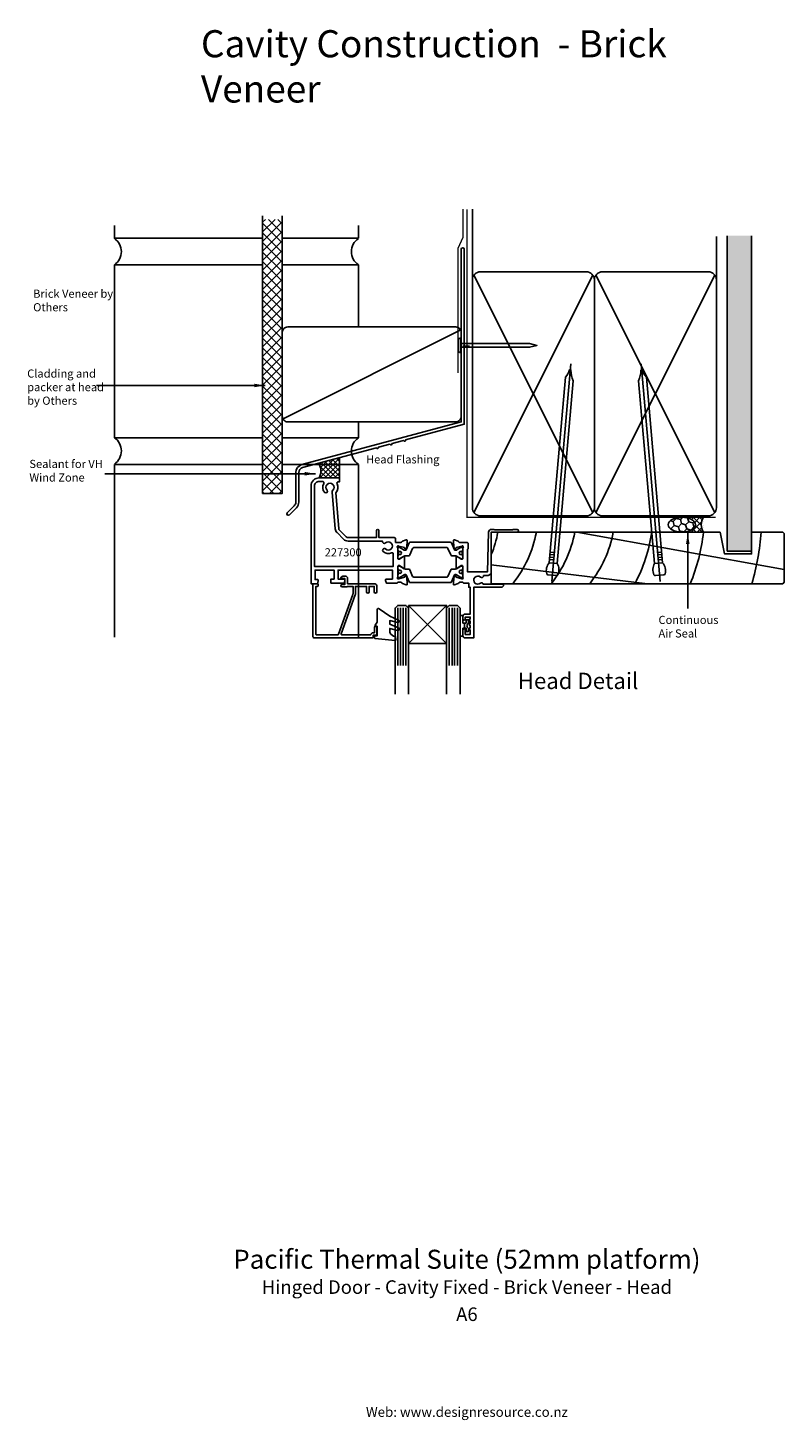
# Model space of a CAD drawing. Units: millimetres. Extents: x -162 to 117, y -333 to 180.
import ezdxf
from ezdxf.enums import TextEntityAlignment as Align

# ---------------------------------------------------------------- set-up
doc = ezdxf.new("R2010")
doc.units = ezdxf.units.MM
doc.linetypes.add('CENTER', pattern=[50.8, 31.75, -6.35, 6.35, -6.35])
doc.layers.get('DEFPOINTS').update_dxf_attribs({"color": 211})
doc.layers.add('Fletcher Aluminium 0800 397 263', color=151, linetype='Continuous', plot=False)
doc.layers.add('Fletcher Aluminium 0800 55 11 00', color=151, linetype='Continuous', plot=False)
doc.styles.add('Arial', font='arial.ttf')
doc.dimstyles.get("Standard").update_dxf_attribs({"dimtxt": 3, "dimasz": 4, "dimexe": 1, "dimexo": 2, "dimgap": 1, "dimtad": 1, "dimdsep": 46, "dimtxsty": 'Arial', "dimcen": 0.09, "dimazin": 2, "dimtfac": 1, "dimtofl": 0, "dimtmove": 0, "dimatfit": 0, "dimfxl": 0, "dimtolj": 1, "dimtzin": 0, "dimarcsym": 0})

# ---------------------------------------------------------------- blocks, each defined once
blk = doc.blocks.new('brand_fletcher')
at = {"layer": 'Fletcher Aluminium 0800 397 263', "style": 'Arial'}
blk.add_text('Web: www.designresource.co.nz', height=1.8, dxfattribs=at).set_placement((0, -166.66), align=Align.BOTTOM_CENTER)

msp = doc.modelspace()

# ---------------------------------------------------------------- hatches: boundary and pattern name
h = msp.add_hatch()
h.set_pattern_fill('ANSI37', color=256, scale=20, style=0)
h.set_pattern_definition([(45, (-241.6862, -538.928), (-1.767767, 1.767767), []), (135, (-241.6862, -538.928), (-1.767767, -1.767767), [])])
h.paths.add_polyline_path([(-68.1, 109.31), (-75.33, 109.31), (-75.33, 8.28), (-68.1, 8.28)])
h = msp.add_hatch()
h.set_pattern_fill('AR-SAND', color=256, scale=0.05, style=0)
h.set_pattern_definition([(37.5, (-655.7487, 2097.832), (-0.0800016, 2.4470662), [0, -1.9304, 0, -2.159, 0, -2.06375]), (7.5, (-655.7487, 2097.832), (2.2476164, 3.5841255), [0, -1.0414, 0, -1.7399, 0, -0.66675]), (327.5, (-657.3108, 2097.832), (3.9549619, 0.007186), [0, -0.635, 0, -2.286, 0, -2.9845]), (317.5, (-657.3108, 2097.832), (3.8177823, 1.1146466), [0, -0.3175, 0, -1.4986, 0, -1.7145])])
h.paths.add_polyline_path([(105, 103.3), (96, 103.3), (96, -13), (105, -13)])
at = {"lineweight": -3}
h = msp.add_hatch(dxfattribs=at)
h.set_pattern_fill('NET', color=256, scale=0.4, angle=45, style=0)
h.paths.add_polyline_path([(-47, 21.48), (-54.67, 19.43, -0.272093), (-54.5, 14), (-47, 14)])
h = msp.add_hatch(dxfattribs=at)
h.set_pattern_fill('HONEY', color=256, scale=0.5, angle=45)
h.set_pattern_definition([(45, (-1.7138, 75.7222), (0.711657, 2.65594), [1.5875, -3.175]), (165, (-1.7138, 75.7222), (-2.65594, -0.711657), [1.5875, -3.175]), (105, (-1.7138, 75.7222), (-1.944282, 1.944282), [-3.175, 1.5875])])
edge = h.paths.add_edge_path()
edge.add_ellipse((79.25, -3.25), major_axis=(-5, 0), ratio=0.55, start_angle=90, end_angle=270)
edge.add_ellipse((79.25, -3.25), major_axis=(-5, 0), ratio=0.55, start_angle=270, end_angle=450)
h = msp.add_hatch(dxfattribs=at)
h.set_pattern_fill('NET', color=256, scale=0.5, angle=45)
h.set_pattern_definition([(45, (-1.7138, 75.7222), (-1.122532, 1.122532), []), (135, (-1.7138, 75.7222), (-1.122532, -1.122532), [])])
edge = h.paths.add_edge_path()
edge.add_line((87.25, -0.5), (79.25, -0.5))
edge.add_ellipse((79.25, -3.25), major_axis=(-5, 0), ratio=0.55, start_angle=90, end_angle=270, ccw=False)
edge.add_line((79.25, -6), (87.25, -6))
edge.add_arc((91.44, -3.25), 5.01, 146.7222, 213.2778, ccw=False)

# ---------------------------------------------------------------- linework, layer by layer
for p, q in [((2, 87), (2, 113.1)), ((-130, 102.28), (-130, 107.07)), ((92, 87), (92, 103.03)), ((96, -13), (96, 103.3)), ((105, 103.3), (105, -13)), ((-130, 102.34), (-75.33, 102.34)), ((-68.1, 102.34), (-40, 102.34)), ((-130, 28.74), (-130, 92.53)), ((-130, 92.53), (-75.33, 92.53)), ((-68.1, 92.53), (-40, 92.53)), ((46.42, 88.77), (2.58, 1.23)), ((46.42, 1.23), (2.58, 88.77)), ((91.42, 88.77), (47.58, 1.23)), ((91.42, 1.23), (47.58, 88.77)), ((-2.23, 68.58), (-67.77, 35.73)), ((-2.21, 63.6), (-2.21, 62.15)), ((-1.21, 62.15), (-1.21, 62.87)), ((-0.56, 62.15), (-0.56, 62.87)), ((0.09, 62.15), (0.09, 62.87)), ((0.74, 62.15), (0.74, 62.87)), ((-130, 28.81), (-75.33, 28.81)), ((-68.1, 28.81), (-40, 28.81)), ((-47, 14), (-47, 21.48)), ((-130, 19), (-75.33, 19)), ((-68.1, 19), (-40, 19)), ((40.56, -6), (117, -19.77)), ((30.54, -15.17), (31.91, -15.29)), ((30.62, -14.3), (31.98, -14.42)), ((30.69, -13.43), (32.06, -13.55)), ((71.84, -13.43), (70.47, -13.55)), ((71.92, -14.3), (70.55, -14.42)), ((71.99, -15.17), (70.62, -15.29)), ((105, -13), (96, -13)), ((9, -18.02), (66.6, -25)), ((30.36, -17.27), (33.34, -17.53)), ((30.46, -16.03), (31.83, -16.15)), ((72.18, -17.27), (69.19, -17.53)), ((72.07, -16.03), (70.7, -16.15)), ((-25.5, -33.93), (-25.5, -55.13)), ((-24.47, -33.93), (-24.47, -55.13)), ((-23.5, -33.93), (-23.5, -55.13)), ((-22.5, -33.93), (-22.5, -55.13)), ((-21.5, -33), (-7.5, -47)), ((-21.5, -47), (-7.5, -33)), ((-6.5, -33.93), (-6.5, -55.13)), ((-5.5, -33.93), (-5.5, -55.13)), ((-4.53, -33.93), (-4.53, -55.13)), ((-3.5, -33.93), (-3.5, -55.13))]:
    msp.add_line(p, q)
at = {"linetype": 'CENTER', "ltscale": 20}
for p, q in [((31.26, -24.16), (38.28, 56.09)), ((71.27, -24.16), (64.25, 56.09))]:
    msp.add_line(p, q, dxfattribs=at)
at = {"lineweight": -3}
for p, q in [((79.25, -0.5), (87.25, -0.5)), ((79.25, -6), (87.25, -6)), ((-0.9, -41.45), (-0.9, -39.55)), ((-0.9, -39.55), (-0.9, -41.45))]:
    msp.add_line(p, q, dxfattribs=at)
at = {"const_width": 0.5}
for points in [[(-1.5, 113.1), (-1.5, 112.6), (-1.5, 102.58), (-3.24, 98.75), (-3.24, 52.63)], [(0, 112.99), (0, -0.5), (91.73, -0.5)]]:
    msp.add_lwpolyline(points, dxfattribs=at)
for points in [[(-75.33, 110.67), (-75.33, 8.28), (-68.1, 8.28), (-68.1, 110.67)], [(-40, 102.34), (-40, 107.07)], [(-40, 69.65), (-40, 92.53)], [(-40, 28.81), (-40, 34.65)], [(-130, -44.72), (-130, 19)], [(-40, -44.72), (-40, 19)], [(-24, -33), (-25.5, -33), (-26.5, -34), (-26.5, -63.72), (-26.5, -65.71)], [(-24, -33), (-22.5, -33), (-21.5, -34), (-21.5, -63.72), (-21.5, -65.71)], [(-5, -33), (-6.5, -33), (-7.5, -34), (-7.5, -63.72), (-7.5, -65.71)], [(-5, -33), (-3.5, -33), (-2.5, -34), (-2.5, -63.72), (-2.5, -65.71)]]:
    msp.add_lwpolyline(points)
for points in [[(-63.1, 16), (-63.1, 5.09, -0.198912), (-63.66, 3.75), (-66.26, 1.15, 1), (-65.48, 0.37), (-62.88, 2.97, 0.198912), (-62, 5.09), (-62, 16, -0.339454), (-60.59, 17.84), (-33.39, 25.13, 1), (-32.61, 25.34), (-28.39, 26.47, 1), (-27.61, 26.68), (-23.39, 27.81, 1), (-22.61, 28.02), (-1, 33.81), (-1, 98.3, 1), (-2.1, 98.3), (-2.1, 34.65), (-60.88, 18.9, 0.339454)], [(5, 0), (44, 0, 0.414214), (47, 3), (47, 87, 0.414214), (44, 90), (5, 90, 0.414214), (2, 87), (2, 3, 0.414214)], [(50, 0), (89, 0, 0.414214), (92, 3), (92, 87, 0.414214), (89, 90), (50, 90, 0.414214), (47, 87), (47, 3, 0.414214)], [(-66.1, 34.65), (-4.1, 34.65, 0.414214), (-2.1, 36.65), (-2.1, 67.65, 0.414214), (-4.1, 69.65), (-66.1, 69.65, 0.414214), (-68.1, 67.65), (-68.1, 36.65, 0.414214)], [(-2.21, 63.6), (-2.21, 65.07, 1), (-3.11, 65.07), (-3.11, 60.67, 1), (-2.21, 60.67), (-2.21, 62.15), (23.09, 62.15), (25.79, 62.87), (23.09, 63.6)], [(33.34, -17.53, -0.247527), (33.54, -21.7, -0.331135), (33.03, -22.01), (29.89, -21.74, -0.331135), (29.44, -21.34, -0.247527), (30.36, -17.27), (36.34, 51.19, 0.124564), (37.8, 53.83), (38.33, 53.78, 0.101255), (39.23, 49.78)], [(69.19, -17.53, 0.247527), (68.99, -21.7, 0.331135), (69.5, -22.01), (72.65, -21.74, 0.331135), (73.09, -21.34, 0.247527), (72.18, -17.27), (66.19, 51.19, -0.124564), (64.74, 53.83), (64.2, 53.78, -0.101255), (63.3, 49.78)], [(-27.78, -13.62, -0.307388), (-30.89, -13.17, -1), (-30.01, -12.21, 2.242077), (-29.99, -9.98, -0.725877), (-31.14, -9.3), (-43.84, -9.3, -0.198912), (-45.46, -8.63), (-47.91, -6.18, -0.177677), (-48.58, -4.74), (-49.69, 8.79, -0.223089), (-49.45, 9.43, 2.384818), (-51.59, 9.47, -1), (-52.46, 8.64, -0.341833), (-52.79, 11.93, 0.589574), (-53.21, 12.7), (-54.5, 12.7, 0.414214), (-56.2, 11), (-56.2, -18.7), (-27.2, -18.7), (-27.2, -13.98, 0.553992)], [(4.99, -22.58, 0.672105), (6.15, -22), (7.5, -22, 0.414214), (9, -20.5), (9, -6), (18.5, -6, 1), (18.5, -5), (17, -5), (16.8, -5.2), (10.2, -5.2), (10, -5), (8.97, -5, 0.406725), (7.98, -5.97), (7.6, -20.6), (0.2, -20.6), (0.2, -12.3, 0.414214), (0.5, -12), (0.5, -10.3, 0.414214), (0, -9.8), (-2.71, -9.8, -0.361411), (-3.01, -9.55, 0.265526), (-3.2, -9.33), (-4.6, -8.82, 0.548619), (-5, -9.13), (-4.79, -11.54, 0.176327), (-4.7, -11.72), (-4.39, -12.03, 0.57735), (-4.01, -11.93), (-3.94, -11.67), (-1.84, -11.11, -0.065543), (-1.76, -11.1), (-1.6, -11.1, -0.6885), (-1.4, -11.62, 0.213422), (-1.5, -11.85), (-1.5, -15.7, -0.414214), (-1.8, -16), (-1.98, -16, -0.137872), (-2.14, -15.96), (-3.65, -15.03, 0.586343), (-4, -15.23), (-4, -19.07, 0.585524), (-3.65, -19.27), (-2.14, -18.34, -0.137872), (-1.98, -18.3), (-1.8, -18.3, -0.414214), (-1.5, -18.6), (-1.5, -22.45, 0.213422), (-1.4, -22.68, -0.6885), (-1.6, -23.2), (-1.76, -23.2, -0.065543), (-1.84, -23.19), (-3.94, -22.63), (-4.01, -22.37, 0.57735), (-4.39, -22.27), (-4.7, -22.58, 0.176327), (-4.79, -22.76), (-5, -25.17, 0.548619), (-4.6, -25.48), (-3.2, -24.97, 0.265514), (-3.01, -24.75, -0.361398), (-2.71, -24.5), (-1.5, -24.5, 0.414214), (-1.2, -24.8), (0.7, -24.8), (0.7, -26.3), (1.2, -26.3), (1.2, -36.2), (-0.6, -36.2, 0.414214), (-1.5, -37.1), (-1.5, -37.95, 1.000013), (-0.6, -37.95), (-0.6, -37.3), (1.2, -37.3), (1.2, -38, 1), (1.2, -38.8), (1.2, -39.65, 1), (1.2, -40.45), (1.2, -41.3, 1), (1.2, -42.1), (1.2, -43.7), (-0.6, -43.7), (-0.6, -42.15, 1.000012), (-1.5, -42.15), (-1.5, -44.2, 0.414214), (-0.7, -45), (2.5, -45), (2.5, -26.3), (12.7, -26.3, 0.414214), (13.5, -25.5), (13.5, -25.2), (6.04, -25.2, 0.642787), (5.03, -24.79, -2.268522)], [(-19.55, -11.7, 0.300966), (-20.01, -12), (-21.02, -14.4, -0.300966), (-21.48, -14.7), (-22.71, -14.7, 0.131652), (-23.11, -14.81), (-24.78, -15.77, -0.131652), (-24.89, -15.8), (-25.1, -15.8, -0.414214), (-25.5, -15.4), (-25.5, -14.97, -0.267949), (-25.4, -14.8), (-25.4, -14.43, -0.414214), (-25.2, -14.23), (-25.09, -14.23, -0.109552), (-25, -14.24, 0.548663), (-24.15, -13.7, 0.548663), (-25, -13.16, -0.109552), (-25.09, -13.18), (-25.2, -13.18, -0.414214), (-25.4, -12.98), (-25.4, -12.6, -0.267949), (-25.5, -12.43), (-25.5, -12, -0.414214), (-25.1, -11.6), (-24.89, -11.6, -0.131652), (-24.78, -11.63), (-23.11, -12.59, 0.145886), (-22.67, -12.7, 0.302748), (-22.4, -12.52), (-21.33, -10, -0.300966), (-20.87, -9.7), (-13.5, -9.7), (-6.13, -9.7, -0.300966), (-5.67, -10), (-4.6, -12.52, 0.302748), (-4.33, -12.7, 0.145886), (-3.89, -12.59), (-3.2, -12.2), (-2.22, -11.63, -0.131652), (-2.11, -11.6), (-1.9, -11.6, -0.414214), (-1.5, -12), (-1.5, -12.43, -0.267949), (-1.6, -12.6), (-1.6, -12.98, -0.414214), (-1.8, -13.18), (-1.91, -13.18, -0.109552), (-2, -13.16, 0.548663), (-2.85, -13.7, 0.548663), (-2, -14.24, -0.109552), (-1.91, -14.23), (-1.8, -14.23, -0.414214), (-1.6, -14.43), (-1.6, -14.8, -0.267949), (-1.5, -14.97), (-1.5, -15.4, -0.414214), (-1.9, -15.8), (-2.11, -15.8, -0.131652), (-2.22, -15.77), (-3.2, -15.2), (-3.89, -14.81, 0.131652), (-4.29, -14.7), (-5.52, -14.7, -0.300966), (-5.98, -14.4), (-6.99, -12, 0.300966), (-7.45, -11.7), (-13.5, -11.7)], [(-19.55, -22.6, -0.300966), (-20.01, -22.3), (-21.02, -19.9, 0.300966), (-21.48, -19.6), (-22.71, -19.6, -0.131652), (-23.11, -19.49), (-24.78, -18.53, 0.131652), (-24.89, -18.5), (-25.1, -18.5, 0.414214), (-25.5, -18.9), (-25.5, -19.33, 0.267949), (-25.4, -19.5), (-25.4, -19.88, 0.414214), (-25.2, -20.08), (-25.09, -20.08, 0.109552), (-25, -20.06, -0.548663), (-24.15, -20.6, -0.548663), (-25, -21.14, 0.109552), (-25.09, -21.13), (-25.2, -21.13, 0.414214), (-25.4, -21.33), (-25.4, -21.7, 0.267949), (-25.5, -21.87), (-25.5, -22.3, 0.414214), (-25.1, -22.7), (-24.89, -22.7, 0.131652), (-24.78, -22.67), (-23.11, -21.71, -0.145886), (-22.67, -21.6, -0.302748), (-22.4, -21.78), (-21.33, -24.3, 0.300966), (-20.87, -24.6), (-13.5, -24.6), (-6.13, -24.6, 0.300966), (-5.67, -24.3), (-4.6, -21.78, -0.302748), (-4.33, -21.6, -0.145886), (-3.89, -21.71), (-3.2, -22.1), (-2.22, -22.67, 0.131652), (-2.11, -22.7), (-1.9, -22.7, 0.414214), (-1.5, -22.3), (-1.5, -21.87, 0.267949), (-1.6, -21.7), (-1.6, -21.33, 0.414214), (-1.8, -21.13), (-1.91, -21.13, 0.109552), (-2, -21.14, -0.548663), (-2.85, -20.6, -0.548663), (-2, -20.06, 0.109552), (-1.91, -20.08), (-1.8, -20.08, 0.414214), (-1.6, -19.88), (-1.6, -19.5, 0.267949), (-1.5, -19.33), (-1.5, -18.9, 0.414214), (-1.9, -18.5), (-2.11, -18.5, 0.131652), (-2.22, -18.53), (-3.2, -19.1), (-3.89, -19.49, -0.131652), (-4.29, -19.6), (-5.52, -19.6, 0.300966), (-5.98, -19.9), (-6.99, -22.3, -0.300966), (-7.45, -22.6), (-13.5, -22.6)], [(-35.49, -43.9, -0.381966), (-34.6, -43.1), (-34.1, -43.1), (-34.1, -41.15, -1), (-33.2, -41.15), (-33.2, -43.7, -0.414214), (-33.5, -44), (-34.6, -44), (-34.6, -44.7, -0.414595), (-34.9, -45), (-56.3, -45, -0.414214), (-56.8, -44.5), (-56.8, -25.3, -0.414214), (-56.5, -25), (-55.1, -25, -0.414214), (-54.8, -25.3), (-54.8, -25.7, -0.414214), (-55.1, -26), (-55.7, -26), (-55.7, -43.6, 0.414214), (-55.4, -43.9), (-47.83, -43.9, 0.315299), (-47.36, -43.57), (-42.06, -29.01, 0.087489), (-42, -28.66), (-42, -26), (-44.1, -26, -0.236068), (-44.5, -26.2), (-46.05, -26.2, -1), (-46.05, -25.3), (-45, -25.3), (-45, -23.1), (-46.2, -23.1, -0.767327), (-46.35, -22.54), (-45.76, -22.2), (-44.9, -22.2, -0.414214), (-44, -23.1), (-44, -25), (-34.2, -25, -0.414214), (-33.2, -26), (-33.2, -28, -1), (-34.2, -28), (-34.2, -26), (-36.1, -26), (-36.1, -28.05, -1), (-37, -28.05), (-37, -26), (-41.1, -26), (-41.1, -28.82, -0.087489), (-41.16, -29.17), (-46.38, -43.5, 0.520567), (-46.09, -43.9)], [(0.49, -41.39, -0.255691), (0.6, -41.6), (0.6, -42.3, -1), (-0.3, -42.3), (-0.3, -41.45), (-0.9, -41.45), (-1.5, -41.45), (-1.5, -44.05, -0.414214), (-1.75, -44.3), (-2.25, -44.3, -0.414214), (-2.5, -44.05), (-2.5, -40.5), (-2.5, -36.95, -0.414214), (-2.25, -36.7), (-1.75, -36.7, -0.414214), (-1.5, -36.95), (-1.5, -39.55), (-0.9, -39.55), (-0.3, -39.55), (-0.3, -38.7, -1), (0.6, -38.7), (0.6, -39.4, -0.255691), (0.49, -39.61, 0.547153)]]:
    msp.add_lwpolyline(points, format="xyb", close=True)
for points in [[(-24.3, -9.8), (-26.3, -9.8), (-26.3, -8.5, 0.414214), (-26.8, -8), (-32.45, -8), (-32.45, -5.45, 1), (-33.35, -5.45), (-33.35, -8), (-43.84, -8, -0.198912), (-44.54, -7.71), (-46.99, -5.26, -0.177677), (-47.28, -4.63), (-48.36, 8.54, 0.309147), (-47.9, 11.78, -0.55533), (-47.45, 12.5), (-47, 12.5), (-47, 14), (-54.5, 14, 0.414214), (-57.5, 11), (-57.5, -25), (-55.15, -25), (-54.85, -24), (-54.85, -23.73, 0.414214), (-55.08, -23.5), (-56, -23.5), (-56, -20), (-49, -20), (-49, -23.3), (-50.15, -23.3), (-50.15, -24.8), (-45.3, -24.8), (-45, -23.8), (-45, -23.53, 0.414214), (-45.23, -23.3), (-47.5, -23.3), (-47.5, -20), (-27.5, -20), (-27.5, -23.3), (-29.77, -23.3, 0.414214), (-30, -23.53), (-30, -23.8), (-29.7, -24.8), (-25.8, -24.8, 0.414607), (-25.5, -24.5), (-24.29, -24.5, -0.361398), (-23.99, -24.75, 0.265514), (-23.8, -24.97), (-22.4, -25.48, 0.548619), (-22, -25.17), (-22.21, -22.76, 0.176327), (-22.3, -22.58), (-22.61, -22.27, 0.57735), (-22.99, -22.37), (-23.06, -22.63), (-25.16, -23.19, -0.065543), (-25.24, -23.2), (-25.4, -23.2, -0.6885), (-25.6, -22.68, 0.213422), (-25.5, -22.45), (-25.5, -18.6, -0.414214), (-25.2, -18.3), (-25.02, -18.3, -0.137872), (-24.86, -18.34), (-23.35, -19.27, 0.585524), (-23, -19.07), (-23, -15.23, 0.586343), (-23.35, -15.03), (-24.86, -15.96, -0.137872), (-25.02, -16), (-25.2, -16, -0.414214), (-25.5, -15.7), (-25.5, -11.85, 0.213422), (-25.6, -11.62, -0.6885), (-25.4, -11.1), (-25.24, -11.1, -0.065543), (-25.16, -11.11), (-23.06, -11.67), (-22.99, -11.93, 0.57735), (-22.61, -12.03), (-22.3, -11.72, 0.176327), (-22.21, -11.54), (-22, -9.13, 0.548619), (-22.4, -8.82), (-23.8, -9.33, 0.265526), (-23.99, -9.55, -0.361411), (-24.29, -9.8)], [(-25.58, -42.28), (-28.48, -41.5), (-28.48, -42.38, 0.334595), (-27.03, -44.31), (-26.49, -44.46, -0.310508), (-26.35, -44.63), (-26.25, -45.76, -0.476976), (-26.47, -45.98), (-33.81, -45.25, -0.940706), (-33.75, -44.25), (-33.1, -44.25), (-33.1, -40.7), (-33.65, -40.7, -0.609409), (-33.85, -40.31), (-33.1, -39.25), (-33.1, -34.55, -0.677845), (-32.41, -34.28), (-28.48, -36.96), (-25.27, -38.43, -0.91932), (-25.6, -39.37), (-28.48, -38.6), (-28.48, -39.92), (-25.27, -41.33, -0.945267), (-25.62, -42.27)]]:
    msp.add_lwpolyline(points, format="xyb")
for points in [[(93.4, -6), (9, -6), (9, -25), (116.5, -25), (117, -24.5), (117, -6.5), (116.5, -6), (105, -6), (105, -14), (95, -14)], [(-21.5, -33), (-7.5, -33), (-7.5, -47), (-21.5, -47)]]:
    msp.add_lwpolyline(points, close=True)
for centre, radius, start, end in [((-133.32, 97.42), 5.88, 304.367, 55.633), ((-36.72, 97.42), 5.88, 124.367, 235.633), ((-133.32, 23.95), 5.88, 304.367, 55.633), ((-36.72, 23.89), 5.88, 124.367, 235.633), ((-59.2, 16.57), 5.36, 331.3425, 32.2275), ((-31.09, 1.94), 43.25, 337.9443, 349.4179), ((-16.91, 1.94), 43.25, 321.471, 349.4179), ((-2.73, 1.94), 43.25, 321.471, 349.4179), ((11.45, 1.94), 43.25, 321.471, 349.4179), ((11.78, 1.93), 56.92, 331.7614, 351.99), ((17.1, 1.93), 70.61, 337.5819, 353.5543), ((10.85, 1.92), 98, 344.0548, 355.3635), ((-24.75, -13.69), 0.6, 115.0078, 180), ((-24.75, -13.69), 0.6, 180, 244.9922), ((-2.25, -13.69), 0.6, 0, 64.9922), ((-2.25, -13.69), 0.6, 295.0078, 0), ((-24.75, -20.61), 0.6, 115.0078, 180), ((-2.25, -20.61), 0.6, 0, 64.9922), ((-24.75, -20.61), 0.6, 180, 244.9922), ((-2.25, -20.61), 0.6, 295.0078, 0)]:
    msp.add_arc(centre, radius, start, end)
at = {"lineweight": -3}
msp.add_arc((91.44, -3.25), 5.01, 146.7222, 213.2778, dxfattribs=at)
msp.add_ellipse((79.25, -3.25), major_axis=(-5, 0), ratio=0.55, dxfattribs=at)

# ---------------------------------------------------------------- block references
at = {"layer": 'DEFPOINTS', "lineweight": -3, "xscale": 2, "yscale": 2, "zscale": 2}
msp.add_blockref('brand_fletcher', (0, 0), dxfattribs=at)

# ---------------------------------------------------------------- texts
at = {"style": 'Arial'}
msp.add_text('227300', height=3, dxfattribs=at).set_placement((-52.45, -14.94))
at = {"attachment_point": 1, "style": 'Arial'}
for s, insert, char_height, width in [('Brick Veneer by Others', (-159.97, 83.42), 3, 31.9666), ('Cladding and packer at head by Others', (-162.17, 53.97), 3, 31.9666), ('Sealant for VH Wind Zone', (-161.36, 20.65), 3, 32.3886), ('Head Flashing', (-37.19, 22.33), 3, 36.371), ('Continuous Air Seal', (70.65, -36.85), 3, 20.4052), ('Head Detail', (18.77, -57.84), 6, 182.1818)]:
    msp.add_mtext(s, dxfattribs=dict(at, insert=insert, char_height=char_height, width=width))
at = {"layer": 'DEFPOINTS', "insert": (-98.09, 179.08), "char_height": 10, "width": 182.1818, "attachment_point": 1, "style": 'Arial'}
msp.add_mtext('Cavity Construction  - Brick Veneer', dxfattribs=at)
at = {"layer": 'Fletcher Aluminium 0800 55 11 00', "lineweight": -3, "style": 'Arial'}
for s, height, p in [('Pacific Thermal Suite (52mm platform)', 7, (0, -275)), ('Hinged Door - Cavity Fixed - Brick Veneer - Head', 5, (0, -285)), ('A6', 5, (0, -295))]:
    msp.add_text(s, height=height, dxfattribs=at).set_placement(p, align=Align.MIDDLE)

# ---------------------------------------------------------------- leaders
for points in [[(-74.46, 48.08), (-133.09, 48.08), (-136.67, 48.08)], [(-55.81, 15.53), (-133.54, 15.53), (-113.24, 15.53)], [(81.45, -6.38), (81.45, -31.21), (81.45, -34.13)]]:
    msp.add_leader(points, dimstyle='Standard')

doc.saveas('drawing.dxf')
